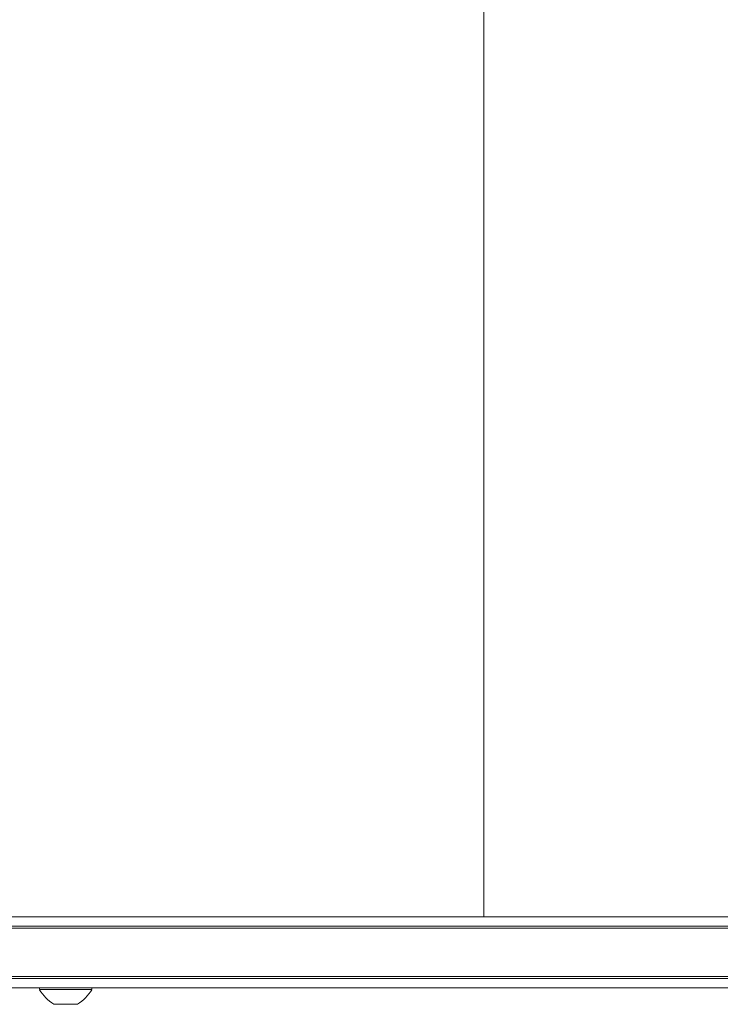
# Model space of a CAD drawing. Units: millimetres. Extents: x 2844 to 11700, y -1016 to 13800.
# Drawn here: x 4532 to 4720, y 5082 to 5346 of the extents above; entities that cross this region are included whole.
import ezdxf

# ---------------------------------------------------------------- set-up
doc = ezdxf.new("R2010")
doc.units = ezdxf.units.MM
doc.header["$LTSCALE"] = 50

msp = doc.modelspace()

# ---------------------------------------------------------------- linework, layer by layer
at = {"color": 8, "linetype": 'Continuous', "lineweight": 18}
for p, q in [((4656.3, 5586.35), (4656.3, 5105.35)), ((4547.44, 5081.93), (4541.14, 5081.93))]:
    msp.add_line(p, q, dxfattribs=at)
at = {"color": 7, "linetype": 'Continuous', "lineweight": 18}
for p, q in [((4858.96, 5105.35), (4417.2, 5105.35)), ((4417.11, 5102.85), (4857.14, 5102.85)), ((4417.11, 5102.35), (4857.11, 5102.35)), ((4857.11, 5089.35), (4417.11, 5089.35)), ((4857.14, 5088.85), (4417.11, 5088.85)), ((4417.2, 5086.35), (4858.96, 5086.35)), ((4537.29, 5086.35), (4537.29, 5085.85)), ((4551.29, 5085.85), (4537.29, 5085.85)), ((4551.29, 5085.85), (4551.29, 5086.35)), ((4541.19, 5081.92), (4547.39, 5081.92))]:
    msp.add_line(p, q, dxfattribs=at)
for centre, radius, start, end in [((4546.8, 5091.36), 11, 210.1002, 238.9832), ((4541.77, 5091.36), 11, 301.0168, 329.8998), ((4541.19, 5082.02), 0.1, 238.9832, 270), ((4547.39, 5082.02), 0.1, 270, 301.0168)]:
    msp.add_arc(centre, radius, start, end, dxfattribs=at)

doc.saveas('drawing.dxf')
